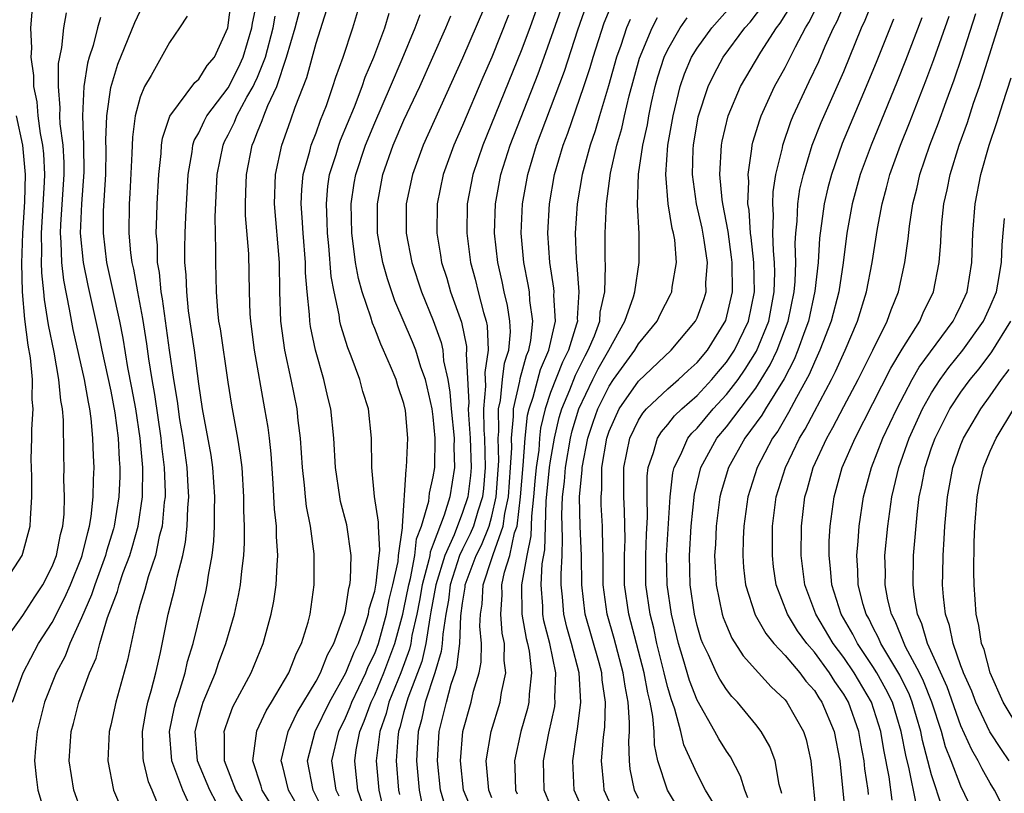
# Model space of a CAD drawing. Units: inches. Extents: x 2616000 to 2619000, y 1476000 to 1479000.
# Drawn here: x 2617021 to 2617088, y 1476053 to 1476106 of the extents above; entities that cross this region are included whole.
import ezdxf

# ---------------------------------------------------------------- set-up
doc = ezdxf.new("R2010")
doc.units = ezdxf.units.IN
doc.header["$MEASUREMENT"] = 0
doc.layers.add('LD26161476_2ft', color=162, linetype='Continuous')

msp = doc.modelspace()

# ---------------------------------------------------------------- linework, layer by layer
at = {"layer": 'LD26161476_2ft'}
for points, elevation in [([(2617032.248, 1476052.248), (2617031.918, 1476053), (2617031.16, 1476055), (2617030.998, 1476056.998), (2617031.341, 1476058.659), (2617031.429, 1476059), (2617031.656, 1476059.656), (2617032.068, 1476061), (2617032.235, 1476061.765), (2617032.616, 1476063), (2617033.475, 1476066.525), (2617033.574, 1476067), (2617033.659, 1476067.659), (2617033.903, 1476069), (2617034.021, 1476069.979), (2617034.069, 1476071), (2617034.066, 1476072.066), (2617034.097, 1476073), (2617033.958, 1476075), (2617033.839, 1476075.838), (2617033.263, 1476079), (2617033, 1476080.723), (2617032.702, 1476083), (2617032.307, 1476085.693), (2617032.175, 1476087), (2617032.143, 1476088.143), (2617032.056, 1476089), (2617032.046, 1476089.954), (2617032.063, 1476091), (2617032.106, 1476092.106), (2617032.267, 1476095), (2617032.549, 1476096.549), (2617032.602, 1476097), (2617032.693, 1476097.307), (2617033, 1476097.841), (2617033.356, 1476098.644), (2617033.545, 1476099), (2617035, 1476100.906), (2617035.711, 1476102.289), (2617036.028, 1476103), (2617036.626, 1476105), (2617036.669, 1476105.331), (2617037.02, 1476107.02)], 9070), ([(2617053, 1476107.591), (2617051, 1476102.932), (2617048.32, 1476097), (2617047.571, 1476095), (2617047.156, 1476093), (2617047.154, 1476091), (2617047.529, 1476089), (2617048.187, 1476087), (2617049, 1476085.038), (2617049.544, 1476083.544), (2617049.655, 1476083), (2617049.706, 1476082.294), (2617049.988, 1476081), (2617050.139, 1476080.14), (2617050.211, 1476079), (2617050.413, 1476077), (2617050.401, 1476076.401), (2617050.457, 1476075), (2617050.128, 1476073), (2617049.744, 1476071.744), (2617049, 1476069.773), (2617048.778, 1476069.222), (2617048.755, 1476069), (2617048.697, 1476068.697), (2617048.24, 1476067), (2617048.059, 1476065.941), (2617047.871, 1476065), (2617047.545, 1476063.545), (2617047.465, 1476063), (2617047.38, 1476062.621), (2617046.784, 1476061), (2617045.973, 1476059), (2617045.774, 1476058.226), (2617045.344, 1476057), (2617045.107, 1476055), (2617045.279, 1476053), (2617045.597, 1476051.597)], 9054), ([(2617070.469, 1476052.47), (2617070.247, 1476053), (2617069.955, 1476053.955), (2617069.27, 1476055.27), (2617069, 1476055.65), (2617068.485, 1476056.485), (2617068.217, 1476057), (2617067, 1476059.122), (2617066.476, 1476060.476), (2617066.047, 1476061.953), (2617065.721, 1476063), (2617065.245, 1476065), (2617064.947, 1476067), (2617064.921, 1476069), (2617065.167, 1476073), (2617065.35, 1476074.65), (2617065.435, 1476075), (2617065.888, 1476075.888), (2617066.373, 1476077), (2617066.648, 1476077.352), (2617067, 1476077.693), (2617068.093, 1476079), (2617069, 1476079.975), (2617069.791, 1476081), (2617070.285, 1476081.715), (2617071.056, 1476082.944), (2617071.885, 1476085), (2617072.266, 1476087), (2617072.299, 1476088.299), (2617072.283, 1476089), (2617072.204, 1476089.796), (2617072.167, 1476091), (2617072.212, 1476092.212), (2617072.158, 1476093), (2617072.184, 1476093.816), (2617072.374, 1476095), (2617072.817, 1476096.817), (2617072.848, 1476097), (2617073.399, 1476098.601), (2617073.562, 1476099), (2617074.479, 1476101), (2617074.657, 1476101.343), (2617075.3, 1476102.699), (2617075.749, 1476103.749), (2617076.315, 1476105), (2617076.551, 1476105.449), (2617077.359, 1476107.359)], 9028), ([(2617072.772, 1476052.772), (2617072.61, 1476053.39), (2617072.318, 1476055), (2617071.97, 1476055.97), (2617071.366, 1476057), (2617071, 1476057.47), (2617069.745, 1476059), (2617069.38, 1476059.38), (2617069, 1476059.857), (2617068.556, 1476060.556), (2617068.33, 1476061), (2617067.773, 1476062.227), (2617067.388, 1476063), (2617067.277, 1476063.278), (2617067, 1476064.224), (2617066.816, 1476065), (2617066.522, 1476067), (2617066.471, 1476069), (2617066.595, 1476071), (2617066.818, 1476073.182), (2617067.264, 1476075), (2617068.354, 1476077), (2617069, 1476077.772), (2617071, 1476080.422), (2617071.377, 1476081), (2617071.995, 1476082.005), (2617072.456, 1476083), (2617073.213, 1476085), (2617073.632, 1476087), (2617073.695, 1476087.695), (2617073.733, 1476089), (2617073.693, 1476090.307), (2617073.727, 1476091), (2617073.819, 1476091.819), (2617073.87, 1476093), (2617074.016, 1476093.984), (2617074.254, 1476095), (2617074.857, 1476097), (2617075.458, 1476098.542), (2617077, 1476102.025), (2617078.228, 1476105), (2617078.468, 1476105.532), (2617079.079, 1476107.079)], 9026), ([(2617019.637, 1476063), (2617021, 1476064.899), (2617021.81, 1476066.19), (2617022.349, 1476067), (2617023, 1476068.254), (2617023.289, 1476069), (2617023.566, 1476070.434), (2617023.728, 1476071), (2617023.813, 1476071.813), (2617023.842, 1476073), (2617023.8, 1476074.2), (2617023.811, 1476075), (2617023.789, 1476075.789), (2617023.766, 1476078.234), (2617023.693, 1476079), (2617023.577, 1476079.577), (2617023.458, 1476081), (2617023.125, 1476082.875), (2617022.747, 1476084.747), (2617022.469, 1476086.47), (2617022.426, 1476087), (2617022.283, 1476088.283), (2617022.269, 1476089), (2617022.289, 1476089.711), (2617022.258, 1476091), (2617022.478, 1476094.478), (2617022.494, 1476095), (2617022.417, 1476096.416), (2617022.357, 1476097), (2617022.198, 1476097.802), (2617022.035, 1476099), (2617021.961, 1476099.961), (2617021.739, 1476101), (2617021.746, 1476101.746), (2617021.565, 1476103), (2617021.615, 1476103.615), (2617021.531, 1476105), (2617021.655, 1476106.345)], 9082), ([(2617030.148, 1476052.148), (2617029.811, 1476053), (2617029.557, 1476053.558), (2617029.218, 1476055), (2617029.2, 1476055.2), (2617029.159, 1476057), (2617029.434, 1476058.566), (2617029.531, 1476059), (2617029.759, 1476059.759), (2617030.07, 1476061), (2617030.39, 1476062.39), (2617030.919, 1476065), (2617031.351, 1476066.649), (2617031.525, 1476067.525), (2617031.906, 1476069), (2617032.099, 1476069.901), (2617032.209, 1476071), (2617032.248, 1476072.248), (2617032.314, 1476073), (2617032.284, 1476073.716), (2617032.201, 1476075), (2617031.925, 1476077), (2617031.714, 1476078.286), (2617031.539, 1476079.539), (2617031.302, 1476081), (2617031, 1476083.02), (2617030.519, 1476086.519), (2617030.426, 1476087), (2617030.315, 1476088.315), (2617030.183, 1476089), (2617030.171, 1476090.171), (2617030.095, 1476091), (2617030.145, 1476092.145), (2617030.163, 1476093), (2617030.272, 1476095), (2617030.426, 1476096.426), (2617030.458, 1476097), (2617030.525, 1476097.475), (2617031.024, 1476098.976), (2617032.735, 1476101.265), (2617033, 1476101.492), (2617033.578, 1476102.422), (2617034.061, 1476103), (2617034.982, 1476105), (2617035.219, 1476106.781)], 9072), ([(2617036.082, 1476052.082), (2617035.523, 1476053), (2617034.752, 1476055), (2617034.754, 1476056.754), (2617034.731, 1476057), (2617034.79, 1476057.21), (2617035, 1476057.795), (2617035.332, 1476058.668), (2617036.574, 1476061), (2617037.394, 1476063), (2617037.934, 1476065), (2617038.114, 1476065.886), (2617038.272, 1476067), (2617038.338, 1476068.338), (2617038.403, 1476069), (2617038.309, 1476070.309), (2617038.308, 1476071), (2617038.174, 1476072.174), (2617038.085, 1476073.915), (2617037.936, 1476075.936), (2617037.819, 1476077), (2617037.727, 1476077.727), (2617037.513, 1476079), (2617036.803, 1476083), (2617036.539, 1476085), (2617036.503, 1476085.497), (2617036.456, 1476087), (2617036.411, 1476089.589), (2617036.196, 1476092.196), (2617036.183, 1476093), (2617036.22, 1476093.78), (2617036.249, 1476095), (2617036.632, 1476097), (2617036.753, 1476097.247), (2617037, 1476097.904), (2617037.325, 1476098.675), (2617037.434, 1476099), (2617037.704, 1476099.704), (2617038.324, 1476101), (2617038.973, 1476103), (2617039.564, 1476105), (2617040.09, 1476107)], 9066), ([(2617056.298, 1476107), (2617055.579, 1476105), (2617055, 1476103.443), (2617052.377, 1476097), (2617051.701, 1476095), (2617051.32, 1476093), (2617051.279, 1476091), (2617051.537, 1476089), (2617051.853, 1476087.852), (2617052.057, 1476087), (2617052.428, 1476085.572), (2617052.604, 1476085), (2617052.673, 1476084.673), (2617052.74, 1476083), (2617052.507, 1476081.493), (2617052.56, 1476080.56), (2617052.422, 1476079), (2617052.443, 1476077.557), (2617052.487, 1476077), (2617052.537, 1476075), (2617052.423, 1476073.578), (2617052.351, 1476073), (2617052.031, 1476072.031), (2617051.738, 1476071), (2617051.524, 1476070.476), (2617051, 1476069.442), (2617050.799, 1476069), (2617050.157, 1476067), (2617050.037, 1476065.963), (2617049.846, 1476065), (2617049.64, 1476063.64), (2617049.614, 1476063), (2617049.547, 1476062.454), (2617049.108, 1476061), (2617048.45, 1476059), (2617048.201, 1476057.799), (2617047.966, 1476057), (2617047.891, 1476055.891), (2617047.852, 1476055), (2617048.033, 1476053), (2617048.19, 1476052.189)], 9050), ([(2617049.827, 1476051.827), (2617049.497, 1476053), (2617049.28, 1476055), (2617049.391, 1476057), (2617049.728, 1476058.272), (2617049.892, 1476059), (2617050.222, 1476060.222), (2617050.498, 1476061), (2617050.614, 1476061.386), (2617050.813, 1476063), (2617050.89, 1476064.891), (2617051, 1476065.749), (2617051.169, 1476066.831), (2617051.179, 1476067), (2617051.919, 1476069), (2617052.283, 1476069.717), (2617052.807, 1476071), (2617053, 1476071.68), (2617053.292, 1476073), (2617053.461, 1476075.461), (2617053.427, 1476077), (2617053.473, 1476077.473), (2617053.451, 1476079), (2617053.582, 1476079.581), (2617053.726, 1476081), (2617053.867, 1476082.133), (2617054.144, 1476083), (2617054.259, 1476084.259), (2617054.227, 1476085), (2617054.066, 1476086.066), (2617053.836, 1476087), (2617053.698, 1476087.698), (2617053.393, 1476089), (2617053.184, 1476091), (2617053.244, 1476093), (2617053.605, 1476095), (2617054.237, 1476097), (2617056.146, 1476101.854), (2617056.574, 1476103), (2617057.973, 1476107)], 9048), ([(2617051.893, 1476051), (2617051.07, 1476053), (2617050.846, 1476055), (2617051.016, 1476057), (2617051.583, 1476059), (2617051.753, 1476059.753), (2617052.132, 1476061), (2617052.265, 1476061.735), (2617052.281, 1476063), (2617052.182, 1476064.182), (2617052.22, 1476065), (2617052.325, 1476065.675), (2617052.401, 1476067), (2617053, 1476068.801), (2617053.08, 1476069.08), (2617053.771, 1476071), (2617053.877, 1476071.877), (2617054.126, 1476073), (2617054.273, 1476075), (2617054.351, 1476076.351), (2617054.337, 1476077), (2617054.482, 1476078.482), (2617054.474, 1476079), (2617054.901, 1476080.901), (2617054.921, 1476081.079), (2617055.364, 1476082.636), (2617055.522, 1476083), (2617055.66, 1476083.66), (2617055.796, 1476085), (2617055.591, 1476086.409), (2617055.555, 1476087), (2617055.482, 1476087.482), (2617055.176, 1476089), (2617055.005, 1476091), (2617055.09, 1476093), (2617055.443, 1476095), (2617056.05, 1476097), (2617057.953, 1476102.047), (2617058.868, 1476104.868), (2617059.458, 1476106.542)], 9046), ([(2617053, 1476052.469), (2617052.778, 1476053), (2617052.616, 1476055), (2617052.954, 1476057), (2617053.566, 1476059), (2617053.656, 1476059.656), (2617053.939, 1476061), (2617053.831, 1476061.831), (2617053.847, 1476063), (2617053.706, 1476063.706), (2617053.603, 1476065), (2617053.691, 1476066.309), (2617053.682, 1476067), (2617053.857, 1476067.857), (2617054.216, 1476069), (2617054.55, 1476070.551), (2617054.712, 1476071), (2617054.959, 1476073), (2617055.141, 1476075.14), (2617055.267, 1476077), (2617055.432, 1476078.568), (2617055.531, 1476079), (2617055.803, 1476079.804), (2617056.313, 1476081.687), (2617056.881, 1476083), (2617057.33, 1476085), (2617057.235, 1476086.765), (2617057.251, 1476087), (2617057.232, 1476087.232), (2617056.943, 1476089), (2617056.81, 1476091), (2617056.921, 1476093), (2617057.278, 1476095), (2617057.863, 1476097), (2617058.174, 1476097.826), (2617059.282, 1476101), (2617059.702, 1476102.298), (2617059.899, 1476103), (2617060.657, 1476105.343), (2617061.243, 1476106.757)], 9044), ([(2617061.578, 1476051), (2617060.655, 1476053), (2617060.636, 1476053.363), (2617060.482, 1476055), (2617060.611, 1476056.611), (2617060.699, 1476057.301), (2617060.747, 1476059), (2617060.523, 1476060.523), (2617060.496, 1476061), (2617060.314, 1476061.686), (2617059.361, 1476065), (2617059.125, 1476067), (2617059.111, 1476069), (2617059.019, 1476070.981), (2617058.971, 1476073), (2617059.153, 1476074.847), (2617059.153, 1476075), (2617059.548, 1476077), (2617059.905, 1476078.095), (2617060.22, 1476079), (2617061, 1476080.558), (2617061.3, 1476081), (2617062.745, 1476083), (2617063, 1476083.444), (2617064.272, 1476085), (2617064.507, 1476085.493), (2617065.193, 1476086.807), (2617065.279, 1476087), (2617065.309, 1476087.309), (2617065.603, 1476089), (2617065.47, 1476090.53), (2617065.392, 1476091), (2617065.309, 1476091.309), (2617065.02, 1476093), (2617064.856, 1476095), (2617065.014, 1476097), (2617065.359, 1476099), (2617065.843, 1476101), (2617066.138, 1476101.862), (2617066.627, 1476103), (2617067, 1476103.616), (2617067.998, 1476105), (2617069.407, 1476106.593)], 9036), ([(2617063, 1476052.419), (2617062.726, 1476053), (2617062.429, 1476054.429), (2617062.377, 1476055), (2617062.332, 1476056.331), (2617062.378, 1476057), (2617062.395, 1476057.604), (2617062.298, 1476059), (2617062.081, 1476060.081), (2617061.966, 1476061), (2617061.341, 1476063.341), (2617060.857, 1476065), (2617060.587, 1476067), (2617060.581, 1476069), (2617060.561, 1476069.439), (2617060.544, 1476071), (2617060.461, 1476072.461), (2617060.446, 1476073), (2617060.498, 1476073.502), (2617060.503, 1476075), (2617060.832, 1476077), (2617061, 1476077.492), (2617061.688, 1476079), (2617063, 1476080.901), (2617065.238, 1476083), (2617066.898, 1476085), (2617067, 1476085.215), (2617067.474, 1476086.526), (2617067.611, 1476087), (2617067.605, 1476087.605), (2617067.7, 1476089), (2617067.485, 1476090.514), (2617067.343, 1476091.343), (2617066.964, 1476093), (2617066.677, 1476095), (2617066.73, 1476096.73), (2617066.751, 1476097), (2617067.08, 1476098.92), (2617067.748, 1476101), (2617068.153, 1476101.847), (2617068.785, 1476103), (2617070.267, 1476105), (2617070.611, 1476105.389), (2617071.485, 1476106.515)], 9034), ([(2617065.739, 1476051.739), (2617064.981, 1476053), (2617064.33, 1476055), (2617064.088, 1476056.088), (2617064.06, 1476057), (2617063.982, 1476058.018), (2617063.793, 1476059), (2617063.629, 1476059.629), (2617063.381, 1476061), (2617062.485, 1476064.485), (2617062.335, 1476065), (2617062.045, 1476067), (2617062.044, 1476069), (2617062.085, 1476070.085), (2617062.053, 1476072.054), (2617061.998, 1476073), (2617062.003, 1476075), (2617062.405, 1476077), (2617063, 1476078.225), (2617063.294, 1476078.706), (2617063.555, 1476079), (2617065, 1476080.369), (2617065.732, 1476081), (2617066.386, 1476081.614), (2617067, 1476082.162), (2617067.698, 1476083), (2617068.967, 1476085.033), (2617069.418, 1476087), (2617069.395, 1476089), (2617069.358, 1476089.357), (2617069.111, 1476091.111), (2617068.761, 1476093), (2617068.721, 1476093.279), (2617068.555, 1476095), (2617068.669, 1476097), (2617068.721, 1476097.279), (2617069.119, 1476099), (2617069.962, 1476101), (2617071.346, 1476103.346), (2617072.417, 1476105), (2617072.67, 1476105.33), (2617073.441, 1476106.559)], 9032), ([(2617020.283, 1476059), (2617021.008, 1476061), (2617022.073, 1476063), (2617023, 1476064.427), (2617023.869, 1476066.131), (2617024.243, 1476067), (2617025, 1476068.873), (2617025.047, 1476069), (2617025.423, 1476070.577), (2617025.553, 1476071), (2617025.666, 1476071.666), (2617025.799, 1476073), (2617025.812, 1476074.188), (2617025.853, 1476075), (2617025.807, 1476075.807), (2617025.779, 1476077), (2617025.662, 1476078.338), (2617025.567, 1476079), (2617025.463, 1476079.463), (2617025.206, 1476081), (2617024.432, 1476084.432), (2617024.181, 1476085.819), (2617023.783, 1476087.784), (2617023.649, 1476089), (2617023.612, 1476090.388), (2617023.56, 1476091), (2617023.583, 1476091.583), (2617023.81, 1476095), (2617023.804, 1476095.804), (2617023.735, 1476097), (2617023.55, 1476098.45), (2617023.529, 1476099), (2617023.552, 1476099.552), (2617023.42, 1476101), (2617023.436, 1476102.564), (2617023.51, 1476103), (2617023.655, 1476103.655), (2617023.786, 1476105), (2617023.977, 1476106.023)], 9080), ([(2617026.3, 1476105.7), (2617026.09, 1476105), (2617025.786, 1476103.786), (2617025.528, 1476103), (2617025.412, 1476102.588), (2617025.165, 1476101), (2617025.057, 1476099), (2617025.133, 1476097), (2617025.149, 1476095.149), (2617024.994, 1476092.994), (2617024.915, 1476091), (2617025.1, 1476089), (2617025.419, 1476087.419), (2617026.159, 1476084.159), (2617026.391, 1476083), (2617027, 1476080.214), (2617027.275, 1476078.725), (2617027.494, 1476077), (2617027.56, 1476075.56), (2617027.613, 1476075), (2617027.604, 1476074.396), (2617027.544, 1476073), (2617027.217, 1476071), (2617027.17, 1476070.83), (2617026.698, 1476069.302), (2617026.626, 1476069), (2617025.897, 1476067), (2617025.683, 1476066.316), (2617025, 1476064.745), (2617024.211, 1476063), (2617023.875, 1476062.124), (2617023.271, 1476061), (2617022.472, 1476059), (2617021.967, 1476057), (2617021.855, 1476055.855), (2617021.791, 1476055), (2617021.894, 1476053.894), (2617022.022, 1476053), (2617022.237, 1476052.237)], 9078), ([(2617025, 1476051.527), (2617024.463, 1476053), (2617024.147, 1476055), (2617024.289, 1476057), (2617024.448, 1476057.552), (2617024.812, 1476059), (2617025.551, 1476061), (2617025.998, 1476062.001), (2617026.254, 1476063), (2617026.776, 1476064.776), (2617027.444, 1476066.557), (2617027.561, 1476067), (2617027.847, 1476067.847), (2617028.284, 1476069), (2617028.454, 1476069.546), (2617028.852, 1476071), (2617029.156, 1476073), (2617029.175, 1476075), (2617029, 1476077.003), (2617028.698, 1476079), (2617028.438, 1476080.438), (2617028.161, 1476081.839), (2617027.833, 1476083.833), (2617027.604, 1476085), (2617027.143, 1476087.143), (2617026.721, 1476089), (2617026.488, 1476091), (2617026.508, 1476092.508), (2617026.65, 1476095), (2617026.683, 1476096.683), (2617026.667, 1476097.333), (2617026.73, 1476099), (2617027, 1476100.936), (2617027.472, 1476102.528), (2617028.633, 1476105.367), (2617029, 1476106.139)], 9076), ([(2617032.209, 1476105.791), (2617031.694, 1476105), (2617031, 1476103.99), (2617029.756, 1476101.756), (2617029.293, 1476101), (2617029, 1476100.27), (2617028.664, 1476099), (2617028.469, 1476097.531), (2617028.434, 1476096.433), (2617028.304, 1476093.696), (2617028.258, 1476093), (2617028.222, 1476091), (2617028.338, 1476089.662), (2617028.424, 1476089), (2617028.534, 1476088.534), (2617028.806, 1476087), (2617029.166, 1476085.166), (2617029.434, 1476083.434), (2617029.572, 1476082.429), (2617029.802, 1476081), (2617029.985, 1476079.985), (2617030.412, 1476077), (2617030.457, 1476076.457), (2617030.636, 1476075), (2617030.7, 1476073.3), (2617030.696, 1476073), (2617030.644, 1476072.643), (2617030.498, 1476071), (2617030.307, 1476070.307), (2617030.043, 1476069), (2617029.548, 1476067.548), (2617029.322, 1476066.678), (2617029, 1476065.651), (2617028.864, 1476065.137), (2617028.738, 1476064.737), (2617028.141, 1476061.859), (2617027.33, 1476059), (2617027, 1476057.431), (2617026.895, 1476057), (2617026.801, 1476055), (2617027.191, 1476053), (2617027.716, 1476051.715)], 9074), ([(2617034.182, 1476052.182), (2617033.752, 1476053), (2617032.922, 1476055), (2617032.761, 1476057), (2617033, 1476057.962), (2617033.228, 1476058.772), (2617033.309, 1476059), (2617034.145, 1476061), (2617034.353, 1476061.646), (2617034.848, 1476063), (2617035.427, 1476065), (2617035.718, 1476066.283), (2617035.848, 1476067), (2617035.941, 1476067.941), (2617036.081, 1476069), (2617036.129, 1476069.871), (2617036.127, 1476071), (2617036.078, 1476072.078), (2617036.075, 1476073), (2617035.948, 1476075), (2617035.855, 1476075.855), (2617035.669, 1476077), (2617035.248, 1476079.248), (2617035, 1476080.818), (2617034.47, 1476084.47), (2617034.378, 1476085), (2617034.296, 1476085.704), (2617034.202, 1476087), (2617034.152, 1476089), (2617034.168, 1476089.832), (2617034.115, 1476092.115), (2617034.255, 1476095), (2617034.653, 1476097), (2617034.76, 1476097.24), (2617035, 1476097.694), (2617035.427, 1476098.573), (2617035.588, 1476099), (2617036.275, 1476100.275), (2617036.699, 1476101), (2617036.801, 1476101.199), (2617037, 1476101.647), (2617037.547, 1476103), (2617038.073, 1476105), (2617038.205, 1476105.795)], 9068), ([(2617038.571, 1476051), (2617037.327, 1476053), (2617037.262, 1476053.262), (2617036.694, 1476055), (2617036.965, 1476057.036), (2617037.593, 1476058.407), (2617037.968, 1476059), (2617039.151, 1476061), (2617039.656, 1476062.344), (2617040.016, 1476063), (2617040.451, 1476064.451), (2617040.591, 1476065), (2617040.875, 1476067), (2617040.875, 1476069.125), (2617040.614, 1476071), (2617040.349, 1476072.349), (2617040.275, 1476073), (2617040.209, 1476073.791), (2617040.071, 1476075), (2617039.94, 1476077), (2617039.783, 1476078.217), (2617039.702, 1476079), (2617039.303, 1476081), (2617038.874, 1476083), (2617038.596, 1476085), (2617038.529, 1476087), (2617038.499, 1476089), (2617038.164, 1476093), (2617038.229, 1476095), (2617038.659, 1476097), (2617038.76, 1476097.24), (2617039.271, 1476098.729), (2617039.585, 1476099.585), (2617040.38, 1476101.62), (2617041, 1476103.963), (2617041.743, 1476106.257)], 9064), ([(2617039.809, 1476051.809), (2617039.12, 1476053), (2617038.709, 1476054.709), (2617038.615, 1476055), (2617039.091, 1476057), (2617039.716, 1476058.284), (2617041, 1476060.421), (2617041.304, 1476061), (2617041.773, 1476062.227), (2617042.222, 1476063), (2617042.946, 1476065), (2617043, 1476065.255), (2617043.228, 1476066.772), (2617043.298, 1476067), (2617043.347, 1476067.347), (2617043.395, 1476069), (2617043.091, 1476071.091), (2617042.679, 1476072.679), (2617042.614, 1476073), (2617042.332, 1476075), (2617042.222, 1476077), (2617042.006, 1476079), (2617041.804, 1476079.804), (2617041.536, 1476081), (2617040.967, 1476083), (2617040.625, 1476084.625), (2617040.574, 1476085), (2617040.558, 1476085.442), (2617040.389, 1476087), (2617040.288, 1476088.288), (2617040.278, 1476089), (2617040.12, 1476091), (2617040.064, 1476092.064), (2617039.988, 1476093), (2617040.022, 1476093.978), (2617040.119, 1476095), (2617040.577, 1476096.577), (2617040.672, 1476097), (2617041, 1476097.849), (2617041.303, 1476098.697), (2617041.703, 1476099.702), (2617042.155, 1476101), (2617042.356, 1476101.644), (2617042.855, 1476103), (2617043.509, 1476105), (2617043.854, 1476106.146)], 9062), ([(2617041.534, 1476051.534), (2617040.798, 1476053), (2617040.409, 1476055), (2617040.951, 1476057), (2617041.924, 1476059), (2617043.043, 1476061), (2617043.594, 1476062.406), (2617043.891, 1476063), (2617044.399, 1476064.398), (2617044.575, 1476065), (2617044.631, 1476065.369), (2617045, 1476066.571), (2617045.107, 1476067.107), (2617045.302, 1476069), (2617045.35, 1476069.35), (2617045.255, 1476071), (2617045.272, 1476071.272), (2617044.982, 1476073.018), (2617044.803, 1476075), (2617044.788, 1476077), (2617044.575, 1476079), (2617044.198, 1476080.198), (2617043.986, 1476081), (2617043.398, 1476082.602), (2617043.165, 1476083.165), (2617042.693, 1476084.693), (2617042.629, 1476085), (2617042.576, 1476085.424), (2617042.232, 1476087), (2617042.041, 1476088.041), (2617041.88, 1476090.12), (2617041.781, 1476091), (2617041.766, 1476091.766), (2617041.702, 1476093), (2617041.806, 1476094.194), (2617041.924, 1476095), (2617042.368, 1476096.368), (2617042.552, 1476097), (2617042.67, 1476097.33), (2617043.618, 1476099.618), (2617044.145, 1476101), (2617044.358, 1476101.642), (2617044.941, 1476103), (2617045.682, 1476105), (2617045.99, 1476106.01)], 9060), ([(2617042.581, 1476052.581), (2617042.374, 1476053), (2617042.248, 1476053.752), (2617042.083, 1476055), (2617042.553, 1476057), (2617043, 1476057.916), (2617043.321, 1476058.679), (2617043.437, 1476059), (2617044.395, 1476061), (2617044.566, 1476061.434), (2617045, 1476062.305), (2617045.267, 1476063), (2617045.815, 1476065), (2617046, 1476066), (2617046.247, 1476067), (2617046.593, 1476068.593), (2617046.635, 1476069), (2617046.896, 1476070.896), (2617046.89, 1476071), (2617047.14, 1476074.86), (2617047.173, 1476075), (2617047.271, 1476077), (2617047.104, 1476078.896), (2617047, 1476079.364), (2617046.586, 1476080.585), (2617046.467, 1476081), (2617046.091, 1476081.909), (2617045.612, 1476083), (2617045.413, 1476083.412), (2617045, 1476084.48), (2617044.844, 1476084.844), (2617044.727, 1476085.273), (2617044.156, 1476087), (2617043.9, 1476087.9), (2617043.703, 1476089), (2617043.519, 1476090.481), (2617043.438, 1476091), (2617043.402, 1476093), (2617043.606, 1476094.394), (2617043.71, 1476095), (2617044.373, 1476097), (2617045, 1476098.53), (2617046.08, 1476101), (2617046.872, 1476102.872), (2617047.76, 1476105), (2617048.093, 1476105.907)], 9058), ([(2617044.158, 1476052.158), (2617043.861, 1476053), (2617043.71, 1476054.29), (2617043.643, 1476055), (2617043.747, 1476055.747), (2617043.991, 1476057), (2617044.29, 1476057.71), (2617044.755, 1476059), (2617045, 1476059.503), (2617045.635, 1476061), (2617046.385, 1476063), (2617046.921, 1476065), (2617047, 1476065.338), (2617047.323, 1476067), (2617047.443, 1476067.443), (2617047.738, 1476069), (2617047.858, 1476070.142), (2617048.204, 1476071), (2617048.705, 1476072.704), (2617048.741, 1476073.259), (2617049, 1476074.364), (2617049.102, 1476075), (2617049.138, 1476077), (2617049, 1476078.469), (2617048.928, 1476079), (2617048.457, 1476081), (2617048.16, 1476081.84), (2617047.798, 1476083), (2617047.576, 1476083.576), (2617046.372, 1476086.372), (2617045.871, 1476087.871), (2617045.553, 1476089), (2617045.202, 1476091), (2617045.191, 1476093), (2617045.566, 1476095), (2617046.273, 1476097), (2617047, 1476098.691), (2617048.071, 1476101), (2617049.847, 1476105), (2617050.19, 1476105.81)], 9056), ([(2617054.141, 1476105.859), (2617053, 1476103.01), (2617052.387, 1476101.613), (2617051, 1476098.345), (2617050.406, 1476097), (2617049.675, 1476095), (2617049.264, 1476093), (2617049.242, 1476091), (2617049.497, 1476089.497), (2617049.567, 1476089), (2617049.913, 1476087.913), (2617050.175, 1476087), (2617050.919, 1476084.919), (2617051.263, 1476083.263), (2617051.274, 1476083), (2617051.237, 1476082.763), (2617051.425, 1476079.425), (2617051.387, 1476079), (2617051.393, 1476078.607), (2617051.521, 1476077), (2617051.575, 1476075), (2617051.533, 1476074.467), (2617051.352, 1476073), (2617051, 1476071.935), (2617050.421, 1476070.421), (2617049.776, 1476069), (2617049.169, 1476067), (2617048.842, 1476065.158), (2617048.755, 1476064.755), (2617048.496, 1476063), (2617048.222, 1476061.778), (2617047.266, 1476059.266), (2617047, 1476058.346), (2617046.724, 1476057.276), (2617046.627, 1476057), (2617046.575, 1476056.575), (2617046.468, 1476055), (2617046.634, 1476053), (2617046.701, 1476052.702)], 9052), ([(2617057, 1476051.944), (2617056.569, 1476053), (2617056.527, 1476055), (2617056.89, 1476056.891), (2617057.289, 1476058.711), (2617057.323, 1476059), (2617057.303, 1476059.304), (2617057.354, 1476061), (2617056.943, 1476063), (2617056.55, 1476064.55), (2617056.47, 1476065), (2617056.463, 1476065.537), (2617056.361, 1476067), (2617056.436, 1476068.436), (2617056.619, 1476069.381), (2617056.649, 1476071), (2617056.702, 1476072.702), (2617056.935, 1476075), (2617057, 1476075.466), (2617057.262, 1476077), (2617057.587, 1476078.413), (2617057.76, 1476079), (2617058.314, 1476080.314), (2617058.697, 1476081.303), (2617059.369, 1476082.631), (2617059.578, 1476083), (2617059.991, 1476083.991), (2617060.356, 1476085), (2617060.392, 1476085.608), (2617060.705, 1476087), (2617060.759, 1476088.759), (2617060.725, 1476089.275), (2617060.721, 1476091), (2617060.813, 1476093), (2617061.095, 1476095.095), (2617061.523, 1476097), (2617061.86, 1476098.14), (2617062.043, 1476099), (2617062.364, 1476100.364), (2617063.064, 1476102.936), (2617063.938, 1476105), (2617064.303, 1476105.697)], 9040), ([(2617059.502, 1476051), (2617058.611, 1476053), (2617058.524, 1476055), (2617058.774, 1476056.774), (2617058.848, 1476057.152), (2617059.064, 1476059), (2617058.943, 1476061), (2617058.436, 1476063), (2617058.118, 1476064.118), (2617057.905, 1476065), (2617057.816, 1476066.184), (2617057.727, 1476067), (2617057.722, 1476067.723), (2617057.788, 1476069), (2617057.818, 1476070.182), (2617057.768, 1476071.768), (2617057.814, 1476073), (2617057.95, 1476074.05), (2617058.023, 1476075), (2617058.366, 1476077), (2617058.485, 1476077.515), (2617058.923, 1476079), (2617059.885, 1476081), (2617060.26, 1476081.74), (2617060.973, 1476083), (2617062.074, 1476085), (2617062.654, 1476086.654), (2617062.746, 1476087), (2617063.055, 1476089), (2617063.038, 1476090.962), (2617062.927, 1476092.927), (2617063.01, 1476095.01), (2617063.306, 1476097), (2617063.607, 1476098.393), (2617063.706, 1476099), (2617063.899, 1476099.899), (2617064.147, 1476101), (2617064.331, 1476101.669), (2617064.755, 1476103), (2617065, 1476103.523), (2617065.85, 1476105), (2617066.323, 1476105.677)], 9038), ([(2617068.109, 1476052.109), (2617067.582, 1476053), (2617067, 1476054.112), (2617066.09, 1476056.09), (2617065.885, 1476057), (2617065.488, 1476058.512), (2617065.224, 1476059.224), (2617065, 1476060.003), (2617064.793, 1476060.793), (2617064.756, 1476061), (2617064.254, 1476063), (2617064.037, 1476064.037), (2617063.789, 1476065), (2617063.499, 1476067), (2617063.492, 1476069), (2617063.546, 1476070.454), (2617063.612, 1476071.613), (2617063.584, 1476073), (2617063.586, 1476074.414), (2617063.656, 1476075), (2617064.035, 1476076.035), (2617064.292, 1476077), (2617064.561, 1476077.439), (2617065, 1476077.934), (2617065.467, 1476078.533), (2617065.951, 1476079), (2617067, 1476079.914), (2617068.009, 1476081), (2617068.452, 1476081.548), (2617069, 1476082.184), (2617069.334, 1476082.666), (2617069.543, 1476083), (2617070.496, 1476085), (2617070.917, 1476087), (2617070.871, 1476089), (2617070.694, 1476090.694), (2617070.65, 1476091), (2617070.552, 1476092.552), (2617070.472, 1476093), (2617070.522, 1476094.521), (2617070.474, 1476095), (2617070.745, 1476096.745), (2617070.763, 1476097), (2617070.808, 1476097.192), (2617071.269, 1476098.731), (2617071.371, 1476099), (2617072.284, 1476101), (2617073, 1476102.289), (2617073.716, 1476103.716), (2617074.401, 1476105), (2617074.633, 1476105.367), (2617075, 1476106.116)], 9030), ([(2617082.325, 1476105.675), (2617081.218, 1476102.782), (2617080.651, 1476101.348), (2617078.867, 1476097), (2617078.133, 1476095), (2617077.583, 1476093), (2617077.223, 1476091), (2617076.96, 1476088.96), (2617076.666, 1476087), (2617076.155, 1476085), (2617075.382, 1476083), (2617075, 1476082.199), (2617074.653, 1476081.347), (2617073.789, 1476079.788), (2617073.247, 1476078.753), (2617072.508, 1476077.492), (2617072.151, 1476077), (2617071.091, 1476075), (2617070.454, 1476073), (2617070.18, 1476071), (2617070.141, 1476070.141), (2617070.122, 1476069), (2617070.176, 1476068.176), (2617070.31, 1476067), (2617070.962, 1476064.962), (2617071.685, 1476063.684), (2617072.241, 1476063), (2617073, 1476062.186), (2617073.999, 1476061), (2617074.422, 1476060.422), (2617075, 1476059.781), (2617075.299, 1476059.299), (2617075.513, 1476059), (2617076.357, 1476057), (2617076.74, 1476055), (2617077.114, 1476051.114)], 9022), ([(2617078.693, 1476052.693), (2617078.665, 1476053), (2617078.44, 1476054.44), (2617078.395, 1476055), (2617078.17, 1476056.17), (2617078.04, 1476057), (2617077.329, 1476059), (2617077, 1476059.551), (2617076.397, 1476060.396), (2617076.022, 1476061), (2617075, 1476062.399), (2617074.484, 1476063), (2617073.857, 1476063.857), (2617073.161, 1476065), (2617072.393, 1476067), (2617072.223, 1476068.223), (2617072.138, 1476069), (2617072.151, 1476071), (2617072.404, 1476073), (2617073.031, 1476075), (2617073.994, 1476077), (2617074.375, 1476077.625), (2617075, 1476078.83), (2617076.164, 1476081), (2617076.439, 1476081.561), (2617077.094, 1476083), (2617077.942, 1476085), (2617078.552, 1476087), (2617078.937, 1476089), (2617079.306, 1476091.306), (2617079.621, 1476093), (2617079.924, 1476094.075), (2617080.155, 1476095), (2617080.874, 1476097), (2617081.485, 1476098.515), (2617082.611, 1476101.389), (2617083.158, 1476102.842), (2617084.196, 1476105.804)], 9020), ([(2617080.316, 1476052.316), (2617080.108, 1476053.892), (2617079.743, 1476055.744), (2617079.535, 1476057), (2617078.9, 1476059), (2617077.709, 1476061), (2617077, 1476062.045), (2617076.294, 1476063), (2617075.095, 1476065), (2617074.348, 1476067), (2617074.107, 1476069), (2617074.123, 1476071), (2617074.354, 1476073), (2617074.508, 1476073.492), (2617074.92, 1476075), (2617075.847, 1476077), (2617076.268, 1476077.732), (2617077, 1476079.175), (2617077.978, 1476081), (2617078.993, 1476083), (2617079.974, 1476085), (2617080.234, 1476085.766), (2617080.731, 1476087), (2617081.165, 1476089), (2617081.396, 1476090.604), (2617081.481, 1476091.48), (2617081.717, 1476093), (2617081.982, 1476094.018), (2617082.196, 1476095), (2617082.876, 1476097), (2617083.471, 1476098.529), (2617083.986, 1476099.987), (2617084.538, 1476101.462), (2617085.058, 1476103), (2617086.028, 1476105.972)], 9018), ([(2617081.967, 1476051.967), (2617081.438, 1476054.562), (2617081.256, 1476055.256), (2617080.923, 1476057), (2617080.321, 1476059), (2617079.887, 1476059.887), (2617079.266, 1476061), (2617079, 1476061.43), (2617077.943, 1476063), (2617077.632, 1476063.632), (2617076.835, 1476065), (2617076.182, 1476067), (2617076.108, 1476068.108), (2617076.007, 1476069), (2617076.021, 1476069.979), (2617076.087, 1476071), (2617076.346, 1476073), (2617076.898, 1476075), (2617077.774, 1476077), (2617079, 1476079.369), (2617080.223, 1476081.777), (2617081, 1476083.076), (2617082.2, 1476085), (2617082.433, 1476085.567), (2617083.133, 1476087), (2617083.514, 1476089), (2617083.623, 1476090.378), (2617083.644, 1476091), (2617083.697, 1476091.697), (2617083.839, 1476093), (2617084.055, 1476093.945), (2617084.259, 1476095), (2617084.884, 1476097), (2617085.449, 1476098.552), (2617085.868, 1476099.868), (2617086.262, 1476101), (2617087.884, 1476106.115)], 9016), ([(2617062.427, 1476105.573), (2617062.193, 1476105), (2617061.788, 1476103.787), (2617061.497, 1476103), (2617060.957, 1476101.043), (2617060.333, 1476099), (2617060.035, 1476097.965), (2617059.694, 1476097), (2617059.149, 1476095), (2617058.808, 1476093), (2617058.68, 1476091), (2617058.743, 1476089.257), (2617058.76, 1476089), (2617058.794, 1476088.794), (2617058.94, 1476087), (2617058.819, 1476085.181), (2617058.829, 1476085), (2617058.777, 1476084.778), (2617058.218, 1476083), (2617057.81, 1476082.19), (2617057, 1476080.113), (2617056.622, 1476079), (2617056.322, 1476077.678), (2617056.25, 1476077), (2617056.195, 1476076.196), (2617056.028, 1476075), (2617055.933, 1476074.067), (2617055.846, 1476073), (2617055.697, 1476071.697), (2617055.663, 1476070.336), (2617055.373, 1476069), (2617055.02, 1476067), (2617055.049, 1476065), (2617055.342, 1476063.342), (2617055.429, 1476063), (2617055.534, 1476062.466), (2617055.705, 1476061), (2617055.538, 1476059.538), (2617055.52, 1476059), (2617055.43, 1476058.57), (2617054.977, 1476057), (2617054.536, 1476055), (2617054.571, 1476054.572), (2617054.609, 1476053), (2617054.731, 1476052.731)], 9042), ([(2617080.401, 1476105.598), (2617079.258, 1476102.742), (2617078.544, 1476101), (2617076.898, 1476097.102), (2617076.161, 1476095), (2617075.917, 1476094.083), (2617075.663, 1476093), (2617075.346, 1476090.654), (2617075.26, 1476089), (2617075.041, 1476087.041), (2617074.591, 1476085), (2617074.34, 1476084.34), (2617073.876, 1476083), (2617073.623, 1476082.377), (2617072.934, 1476081.066), (2617071.664, 1476079), (2617071.422, 1476078.578), (2617070.266, 1476077), (2617069.136, 1476075), (2617068.644, 1476073.356), (2617068.559, 1476073), (2617068.304, 1476071), (2617068.252, 1476069.748), (2617068.198, 1476069), (2617068.224, 1476068.224), (2617068.3, 1476067), (2617068.714, 1476065), (2617068.779, 1476064.779), (2617069, 1476064.225), (2617069.37, 1476063.37), (2617070.15, 1476062.15), (2617071.2, 1476061), (2617072.045, 1476060.045), (2617073, 1476059.154), (2617073.123, 1476059), (2617074.253, 1476057), (2617074.44, 1476056.439), (2617074.764, 1476055), (2617075.135, 1476051)], 9024), ([(2617083.754, 1476051.754), (2617083, 1476054.034), (2617082.383, 1476056.384), (2617082.267, 1476057), (2617081.685, 1476059), (2617081.491, 1476059.491), (2617080.834, 1476060.834), (2617079.539, 1476063), (2617079.385, 1476063.386), (2617079, 1476064.11), (2617078.707, 1476064.706), (2617078.536, 1476065), (2617078.332, 1476065.668), (2617077.989, 1476067), (2617077.969, 1476067.969), (2617077.896, 1476069), (2617077.991, 1476069.991), (2617078.056, 1476071), (2617078.357, 1476073), (2617078.905, 1476075), (2617079.682, 1476077), (2617080.619, 1476079), (2617081.682, 1476081), (2617082.159, 1476081.841), (2617084.479, 1476085), (2617084.643, 1476085.357), (2617085, 1476086.057), (2617085.419, 1476087), (2617085.744, 1476089), (2617085.814, 1476091), (2617085.967, 1476093), (2617086.357, 1476095), (2617086.935, 1476097), (2617087.452, 1476098.548), (2617087.85, 1476099.85), (2617088.42, 1476101.579)], 9014), ([(2617019.647, 1476067), (2617020.943, 1476069), (2617021, 1476069.169), (2617021.493, 1476071), (2617021.508, 1476071.507), (2617021.603, 1476073), (2617021.598, 1476074.402), (2617021.571, 1476075.571), (2617021.616, 1476077), (2617021.609, 1476077.608), (2617021.698, 1476079), (2617021.636, 1476079.637), (2617021.655, 1476081), (2617021.519, 1476082.481), (2617021.36, 1476083.36), (2617021.129, 1476085.129), (2617020.976, 1476087), (2617020.935, 1476088.935), (2617020.994, 1476091), (2617021.126, 1476093.126), (2617021.181, 1476095), (2617020.985, 1476097), (2617020.562, 1476099)], 9084), ([(2617086.092, 1476051), (2617085, 1476053.271), (2617084.339, 1476055), (2617083.952, 1476055.952), (2617083.667, 1476057), (2617083.008, 1476058.992), (2617082.439, 1476060.439), (2617082.164, 1476061), (2617081.226, 1476062.774), (2617081.121, 1476063), (2617080.516, 1476064.517), (2617080.259, 1476065), (2617080.018, 1476065.982), (2617079.833, 1476067), (2617079.844, 1476067.844), (2617079.818, 1476069), (2617080.008, 1476071), (2617080.286, 1476073), (2617080.432, 1476073.568), (2617080.758, 1476075), (2617081.475, 1476077), (2617082.38, 1476079), (2617083, 1476080.1), (2617083.583, 1476081), (2617084.177, 1476081.823), (2617085.141, 1476083), (2617086.545, 1476085), (2617087, 1476085.999), (2617087.417, 1476087), (2617087.523, 1476087.523), (2617087.767, 1476089), (2617087.81, 1476090.19), (2617087.877, 1476091), (2617087.984, 1476091.984)], 9012), ([(2617088.321, 1476051), (2617087.295, 1476053), (2617087, 1476053.476), (2617086.443, 1476054.443), (2617086.183, 1476055), (2617085.738, 1476055.738), (2617085, 1476057.372), (2617084.051, 1476060.051), (2617082.723, 1476063), (2617082.341, 1476064.341), (2617082.04, 1476065), (2617081.835, 1476066.165), (2617081.741, 1476067), (2617081.775, 1476069), (2617082.035, 1476072.035), (2617082.156, 1476073), (2617082.314, 1476073.686), (2617082.551, 1476075), (2617083, 1476076.348), (2617083.233, 1476077), (2617084.25, 1476079), (2617085, 1476080.134), (2617085.634, 1476081), (2617086.253, 1476081.747), (2617087.106, 1476082.894), (2617088.401, 1476085)], 9010), ([(2617088.303, 1476055), (2617087.762, 1476055.762), (2617086.982, 1476056.982), (2617086.011, 1476059), (2617085.738, 1476059.738), (2617085.172, 1476061), (2617085.136, 1476061.136), (2617085, 1476061.476), (2617084.465, 1476063), (2617084.221, 1476064.221), (2617083.944, 1476065), (2617083.808, 1476066.192), (2617083.748, 1476067), (2617083.757, 1476067.757), (2617083.786, 1476069), (2617083.866, 1476070.134), (2617083.899, 1476071), (2617084.074, 1476073), (2617084.453, 1476075), (2617085, 1476076.57), (2617085.171, 1476077), (2617086.362, 1476079), (2617087, 1476079.884), (2617087.763, 1476081), (2617088.299, 1476081.701)], 9008), ([(2617089.09, 1476057), (2617087.893, 1476059), (2617086.994, 1476061), (2617086.581, 1476062.581), (2617086.413, 1476063), (2617086.222, 1476064.222), (2617086.031, 1476065), (2617085.894, 1476067), (2617085.882, 1476067.882), (2617085.899, 1476069.899), (2617085.943, 1476071), (2617086.098, 1476073), (2617086.246, 1476073.754), (2617086.534, 1476075), (2617087, 1476076.113), (2617087.397, 1476077), (2617088.616, 1476079)], 9006)]:
    msp.add_lwpolyline(points, dxfattribs=dict(at, elevation=elevation))

doc.saveas('drawing.dxf')
